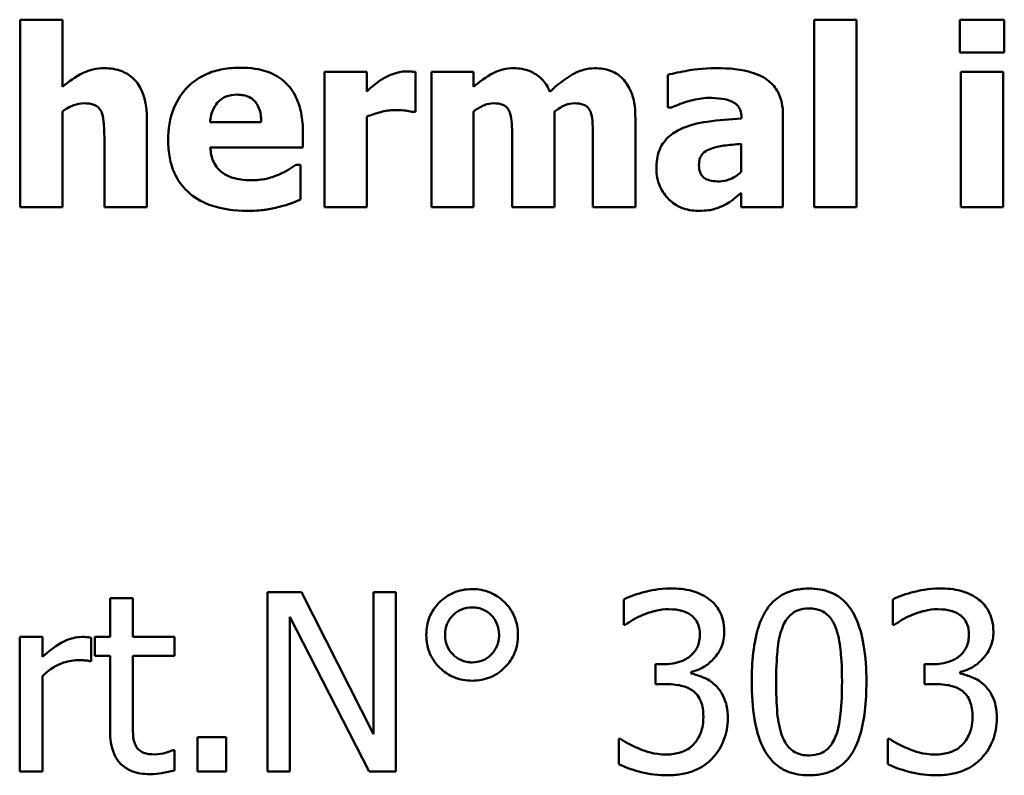
# Model space of a CAD drawing. Units: millimetres. Extents: x 87 to 771, y 25 to 568.
# Drawn here: x 263 to 277, y 259 to 270 of the extents above; entities that cross this region are included whole.
import ezdxf

# ---------------------------------------------------------------- set-up
doc = ezdxf.new("R2010")
doc.units = ezdxf.units.MM
doc.header["$LTSCALE"] = 2
doc.layers.add('Sichtbar (ISO)', color=7, linetype='Continuous', lineweight=50)

msp = doc.modelspace()

# ---------------------------------------------------------------- linework, layer by layer
at = {"layer": 'Sichtbar (ISO)'}
for p, q in [((263.899, 269.739), (263.311, 269.739)), ((263.311, 269.739), (263.311, 267.128)), ((263.899, 268.805), (263.899, 269.739)), ((274.969, 269.739), (274.381, 269.739)), ((274.381, 269.739), (274.381, 267.128)), ((274.969, 267.128), (274.969, 269.739)), ((277.031, 269.741), (276.409, 269.741)), ((276.409, 269.741), (276.409, 269.283)), ((277.031, 269.283), (277.031, 269.741)), ((276.409, 269.283), (277.031, 269.283)), ((268.141, 269.014), (267.554, 269.014)), ((267.554, 269.014), (267.554, 267.128)), ((268.141, 268.742), (268.141, 269.014)), ((268.82, 268.457), (268.82, 269.014)), ((269.63, 269.014), (269.043, 269.014)), ((269.043, 269.014), (269.043, 267.128)), ((269.63, 268.805), (269.63, 269.014)), ((272.339, 268.973), (272.339, 268.517)), ((276.425, 269.014), (276.425, 267.128)), ((277.013, 269.014), (276.425, 269.014)), ((277.013, 267.128), (277.013, 269.014)), ((263.899, 267.128), (263.899, 268.463)), ((268.141, 267.128), (268.141, 268.39)), ((268.771, 268.457), (268.82, 268.457)), ((269.63, 267.128), (269.63, 268.463)), ((270.761, 267.128), (270.761, 268.463)), ((272.339, 268.517), (272.39, 268.517)), ((273.945, 267.128), (273.945, 268.41)), ((265.076, 267.128), (265.076, 268.355)), ((266.672, 268.313), (265.959, 268.313)), ((271.887, 267.128), (271.887, 268.355)), ((273.366, 268.376), (273.366, 268.365)), ((267.252, 267.958), (267.252, 268.171)), ((264.484, 268.062), (264.484, 267.128)), ((270.169, 268.07), (270.169, 267.128)), ((271.296, 268.07), (271.296, 267.128)), ((273.362, 268.011), (273.362, 267.62)), ((265.961, 267.958), (267.252, 267.958)), ((267.217, 267.719), (267.155, 267.719)), ((267.217, 267.233), (267.217, 267.719)), ((273.362, 267.328), (273.362, 267.128)), ((263.311, 267.128), (263.899, 267.128)), ((264.484, 267.128), (265.076, 267.128)), ((267.554, 267.128), (268.141, 267.128)), ((269.043, 267.128), (269.63, 267.128)), ((270.169, 267.128), (270.761, 267.128)), ((271.296, 267.128), (271.887, 267.128)), ((273.362, 267.128), (273.945, 267.128)), ((274.381, 267.128), (274.969, 267.128)), ((276.425, 267.128), (277.013, 267.128)), ((264.879, 261.675), (264.563, 261.675)), ((264.563, 261.675), (264.563, 261.136)), ((264.879, 261.136), (264.879, 261.675)), ((267.231, 261.76), (266.759, 261.76)), ((266.759, 261.76), (266.759, 259.26)), ((268.238, 259.781), (267.231, 261.76)), ((268.548, 261.76), (268.238, 261.76)), ((268.238, 261.76), (268.238, 259.781)), ((268.548, 259.26), (268.548, 261.76)), ((271.725, 261.659), (271.725, 261.305)), ((275.477, 261.659), (275.477, 261.305)), ((267.069, 259.26), (267.069, 261.416)), ((267.069, 261.416), (268.175, 259.26)), ((271.725, 261.305), (271.745, 261.305)), ((275.477, 261.305), (275.497, 261.305)), ((263.619, 261.136), (263.303, 261.136)), ((263.303, 261.136), (263.303, 259.26)), ((263.619, 260.857), (263.619, 261.136)), ((264.298, 260.798), (264.298, 261.126)), ((264.563, 261.136), (264.35, 261.136)), ((264.35, 261.136), (264.35, 260.875)), ((265.461, 261.136), (264.879, 261.136)), ((265.461, 260.875), (265.461, 261.136)), ((264.35, 260.875), (264.563, 260.875)), ((264.563, 260.875), (264.563, 259.836)), ((264.879, 259.982), (264.879, 260.875)), ((264.879, 260.875), (265.461, 260.875)), ((264.282, 260.798), (264.298, 260.798)), ((272.278, 260.756), (272.166, 260.756)), ((272.166, 260.756), (272.166, 260.478)), ((276.03, 260.756), (275.919, 260.756)), ((275.919, 260.756), (275.919, 260.478)), ((263.619, 259.26), (263.619, 260.591)), ((272.665, 260.626), (272.665, 260.65)), ((276.417, 260.626), (276.417, 260.65)), ((272.166, 260.478), (272.308, 260.478)), ((275.919, 260.478), (276.06, 260.478)), ((265.783, 259.739), (265.783, 259.26)), ((266.184, 259.739), (265.783, 259.739)), ((266.184, 259.26), (266.184, 259.739)), ((271.68, 259.716), (271.656, 259.716)), ((271.656, 259.716), (271.656, 259.362)), ((275.432, 259.716), (275.408, 259.716)), ((275.408, 259.716), (275.408, 259.362)), ((265.461, 259.56), (265.442, 259.56)), ((265.461, 259.277), (265.461, 259.56)), ((263.303, 259.26), (263.619, 259.26)), ((265.783, 259.26), (266.184, 259.26)), ((266.759, 259.26), (267.069, 259.26)), ((268.175, 259.26), (268.548, 259.26))]:
    msp.add_line(p, q, dxfattribs=at)
for points, knots in [([(266.383, 269.072), (266.299, 269.072), (266.215, 269.066), (266.059, 269.037), (265.986, 269.017), (265.814, 268.943), (265.723, 268.883), (265.582, 268.739), (265.508, 268.645), (265.396, 268.366), (265.374, 268.213), (265.374, 268.059)], [-0.2225345, -0.2225345, -0.2225345, -0.2225345, -0.1816135, -0.1816135, -0.1445672, -0.1445672, -0.0901417, -0.0901417, -0.0459238, -0.0459238, 0, 0, 0, 0]), ([(267.252, 268.171), (267.252, 268.26), (267.245, 268.35), (267.212, 268.514), (267.189, 268.589), (267.11, 268.753), (267.055, 268.819), (266.94, 268.929), (266.862, 268.975), (266.652, 269.056), (266.516, 269.072), (266.383, 269.072)], [-0.1203613, -0.1203613, -0.1203613, -0.1203613, -0.1029375, -0.1029375, -0.087619, -0.087619, -0.0674082, -0.0674082, -0.0398886, -0.0398886, 0, 0, 0, 0]), ([(264.482, 269.064), (264.429, 269.064), (264.376, 269.059), (264.251, 269.031), (264.201, 269.006), (264.079, 268.945), (263.985, 268.877), (263.899, 268.805)], [-0.04600356, -0.04600356, -0.04600356, -0.04600356, -0.04084336, -0.04084336, -0.03367187, -0.03367187, 0, 0, 0, 0]), ([(265.076, 268.355), (265.076, 268.429), (265.071, 268.504), (265.046, 268.638), (265.028, 268.699), (264.965, 268.835), (264.923, 268.885), (264.844, 268.963), (264.79, 268.997), (264.652, 269.053), (264.567, 269.064), (264.482, 269.064)], [-0.0806215, -0.0806215, -0.0806215, -0.0806215, -0.06879595, -0.06879595, -0.05861423, -0.05861423, -0.04476335, -0.04476335, -0.02534127, -0.02534127, 0, 0, 0, 0]), ([(268.692, 269.02), (268.622, 269.02), (268.561, 269.002), (268.48, 268.976), (268.429, 268.954), (268.382, 268.927)], [-0.02541587, -0.02541587, -0.02541587, -0.02541587, -0.01633113, -0.01633113, 0, 0, 0, 0]), ([(268.82, 269.014), (268.794, 269.016), (268.769, 269.017), (268.735, 269.019), (268.713, 269.02), (268.692, 269.02)], [-0.01034072, -0.01034072, -0.01034072, -0.01034072, -0.00628928, -0.00628928, 0, 0, 0, 0]), ([(270.191, 269.064), (270.14, 269.064), (270.089, 269.059), (269.969, 269.03), (269.922, 269.006), (269.806, 268.944), (269.714, 268.875), (269.63, 268.805)], [-0.04368367, -0.04368367, -0.04368367, -0.04368367, -0.0391227, -0.0391227, -0.0327185, -0.0327185, 0, 0, 0, 0]), ([(270.696, 268.736), (270.668, 268.803), (270.63, 268.865), (270.527, 268.968), (270.47, 269), (270.346, 269.052), (270.27, 269.064), (270.191, 269.064)], [-0.05662388, -0.05662388, -0.05662388, -0.05662388, -0.0401755, -0.0401755, -0.02346847, -0.02346847, 0, 0, 0, 0]), ([(271.318, 269.064), (271.266, 269.064), (271.215, 269.057), (271.094, 269.023), (271.039, 268.994), (270.9, 268.915), (270.791, 268.826), (270.696, 268.736)], [-0.05415218, -0.05415218, -0.05415218, -0.05415218, -0.04798197, -0.04798197, -0.03919478, -0.03919478, 0, 0, 0, 0]), ([(271.729, 268.896), (271.706, 268.924), (271.679, 268.949), (271.611, 268.999), (271.575, 269.014), (271.479, 269.053), (271.398, 269.064), (271.318, 269.064)], [-0.03618681, -0.03618681, -0.03618681, -0.03618681, -0.03102436, -0.03102436, -0.02419966, -0.02419966, 0, 0, 0, 0]), ([(273.014, 269.066), (272.817, 269.066), (272.672, 269.041), (272.527, 269.015), (272.412, 268.993), (272.339, 268.973)], [-0.03526975, -0.03526975, -0.03526975, -0.03526975, -0.02265851, -0.02265851, 0, 0, 0, 0]), ([(273.945, 268.41), (273.945, 268.468), (273.94, 268.526), (273.917, 268.634), (273.9, 268.683), (273.844, 268.789), (273.802, 268.84), (273.702, 268.922), (273.632, 268.967), (273.371, 269.05), (273.192, 269.066), (273.014, 269.066)], [-0.2082784, -0.2082784, -0.2082784, -0.2082784, -0.1707147, -0.1707147, -0.1369294, -0.1369294, -0.0928352, -0.0928352, -0.0534663, -0.0534663, 0, 0, 0, 0]), ([(268.382, 268.927), (268.325, 268.893), (268.272, 268.851), (268.218, 268.808), (268.174, 268.772), (268.141, 268.742)], [-0.0210641, -0.0210641, -0.0210641, -0.0210641, -0.01344302, -0.01344302, 0, 0, 0, 0]), ([(271.887, 268.355), (271.887, 268.547), (271.86, 268.647), (271.815, 268.774), (271.778, 268.839), (271.729, 268.896)], [-0.04062092, -0.04062092, -0.04062092, -0.04062092, -0.02262831, -0.02262831, 0, 0, 0, 0]), ([(265.959, 268.313), (265.963, 268.377), (265.976, 268.442), (266.027, 268.548), (266.054, 268.58), (266.105, 268.63), (266.139, 268.653), (266.228, 268.688), (266.282, 268.696), (266.336, 268.696)], [-0.04827416, -0.04827416, -0.04827416, -0.04827416, -0.03750892, -0.03750892, -0.02865897, -0.02865897, -0.01615877, -0.01615877, 0, 0, 0, 0]), ([(266.336, 268.696), (266.365, 268.696), (266.395, 268.693), (266.449, 268.683), (266.474, 268.675), (266.528, 268.651), (266.554, 268.632), (266.597, 268.587), (266.62, 268.555), (266.662, 268.446), (266.671, 268.378), (266.672, 268.313)], [-0.08167501, -0.08167501, -0.08167501, -0.08167501, -0.0661316, -0.0661316, -0.05234956, -0.05234956, -0.03495588, -0.03495588, -0.01951215, -0.01951215, 0, 0, 0, 0]), ([(263.899, 268.463), (263.971, 268.514), (264.024, 268.537), (264.102, 268.566), (264.151, 268.576), (264.201, 268.576)], [-0.02506902, -0.02506902, -0.02506902, -0.02506902, -0.01492293, -0.01492293, 0, 0, 0, 0]), ([(264.201, 268.576), (264.249, 268.576), (264.298, 268.571), (264.357, 268.549), (264.377, 268.538), (264.416, 268.503), (264.43, 268.481), (264.442, 268.457)], [-0.03273151, -0.03273151, -0.03273151, -0.03273151, -0.01575573, -0.01575573, -0.007982, -0.007982, 0, 0, 0, 0]), ([(269.63, 268.463), (269.688, 268.504), (269.747, 268.537), (269.827, 268.568), (269.866, 268.576), (269.906, 268.576)], [-0.02572503, -0.02572503, -0.02572503, -0.02572503, -0.01206494, -0.01206494, 0, 0, 0, 0]), ([(269.906, 268.576), (269.956, 268.576), (270.002, 268.57), (270.053, 268.55), (270.073, 268.54), (270.11, 268.504), (270.123, 268.483), (270.133, 268.461)], [-0.03588524, -0.03588524, -0.03588524, -0.03588524, -0.01541909, -0.01541909, -0.00739923, -0.00739923, 0, 0, 0, 0]), ([(270.761, 268.463), (270.837, 268.517), (270.889, 268.542), (270.955, 268.568), (270.994, 268.576), (271.034, 268.576)], [-0.02118623, -0.02118623, -0.02118623, -0.02118623, -0.0121274, -0.0121274, 0, 0, 0, 0]), ([(271.034, 268.576), (271.084, 268.576), (271.13, 268.57), (271.181, 268.55), (271.201, 268.54), (271.238, 268.504), (271.251, 268.483), (271.261, 268.461)], [-0.03588524, -0.03588524, -0.03588524, -0.03588524, -0.01541909, -0.01541909, -0.00739923, -0.00739923, 0, 0, 0, 0]), ([(272.39, 268.517), (272.506, 268.569), (272.601, 268.598), (272.738, 268.634), (272.824, 268.651), (272.904, 268.651)], [-0.04254076, -0.04254076, -0.04254076, -0.04254076, -0.02396349, -0.02396349, 0, 0, 0, 0]), ([(272.904, 268.651), (272.967, 268.651), (273.033, 268.648), (273.144, 268.63), (273.197, 268.617), (273.26, 268.587), (273.284, 268.574), (273.324, 268.532), (273.338, 268.509), (273.361, 268.45), (273.366, 268.412), (273.366, 268.376)], [-0.08381081, -0.08381081, -0.08381081, -0.08381081, -0.05312199, -0.05312199, -0.0285848, -0.0285848, -0.01907482, -0.01907482, -0.01108483, -0.01108483, 0, 0, 0, 0]), ([(264.442, 268.457), (264.465, 268.405), (264.473, 268.324), (264.481, 268.214), (264.484, 268.138), (264.484, 268.062)], [-0.03293794, -0.03293794, -0.03293794, -0.03293794, -0.02292809, -0.02292809, 0, 0, 0, 0]), ([(268.141, 268.39), (268.206, 268.414), (268.272, 268.436), (268.402, 268.47), (268.467, 268.481), (268.532, 268.481)], [-0.04033529, -0.04033529, -0.04033529, -0.04033529, -0.01957094, -0.01957094, 0, 0, 0, 0]), ([(268.532, 268.481), (268.607, 268.481), (268.656, 268.477), (268.714, 268.47), (268.747, 268.465), (268.771, 268.457)], [-0.01480813, -0.01480813, -0.01480813, -0.01480813, -0.00784052, -0.00784052, 0, 0, 0, 0]), ([(270.133, 268.461), (270.156, 268.401), (270.161, 268.331), (270.168, 268.229), (270.169, 268.144), (270.169, 268.07)], [-0.03078149, -0.03078149, -0.03078149, -0.03078149, -0.02243938, -0.02243938, 0, 0, 0, 0]), ([(271.261, 268.461), (271.285, 268.401), (271.289, 268.331), (271.294, 268.23), (271.296, 268.144), (271.296, 268.07)], [-0.03025615, -0.03025615, -0.03025615, -0.03025615, -0.022381, -0.022381, 0, 0, 0, 0]), ([(273.366, 268.365), (273.207, 268.355), (273.047, 268.34), (272.759, 268.301), (272.626, 268.268), (272.507, 268.211)], [-0.08748641, -0.08748641, -0.08748641, -0.08748641, -0.03949605, -0.03949605, 0, 0, 0, 0]), ([(272.507, 268.211), (272.437, 268.178), (272.374, 268.135), (272.261, 268.014), (272.234, 267.952), (272.191, 267.841), (272.181, 267.753), (272.181, 267.668)], [-0.04451564, -0.04451564, -0.04451564, -0.04451564, -0.03564435, -0.03564435, -0.02545492, -0.02545492, 0, 0, 0, 0]), ([(265.374, 268.059), (265.374, 267.977), (265.38, 267.894), (265.41, 267.741), (265.431, 267.669), (265.506, 267.503), (265.567, 267.418), (265.732, 267.263), (265.834, 267.203), (266.113, 267.098), (266.299, 267.077), (266.478, 267.077)], [-0.1682695, -0.1682695, -0.1682695, -0.1682695, -0.1436838, -0.1436838, -0.1214391, -0.1214391, -0.0893523, -0.0893523, -0.0536678, -0.0536678, 0, 0, 0, 0]), ([(272.939, 267.942), (272.997, 267.963), (273.058, 267.978), (273.2, 267.995), (273.281, 268.003), (273.362, 268.011)], [-0.04310958, -0.04310958, -0.04310958, -0.04310958, -0.02434197, -0.02434197, 0, 0, 0, 0]), ([(266.142, 267.6), (266.113, 267.619), (266.088, 267.642), (266.042, 267.696), (266.022, 267.727), (265.978, 267.819), (265.965, 267.89), (265.961, 267.958)], [-0.03948371, -0.03948371, -0.03948371, -0.03948371, -0.03041024, -0.03041024, -0.02058582, -0.02058582, 0, 0, 0, 0]), ([(272.774, 267.717), (272.774, 267.738), (272.776, 267.759), (272.784, 267.798), (272.79, 267.815), (272.805, 267.844), (272.818, 267.868), (272.874, 267.915), (272.905, 267.931), (272.939, 267.942)], [-0.05612611, -0.05612611, -0.05612611, -0.05612611, -0.03797076, -0.03797076, -0.02175892, -0.02175892, -0.01053922, -0.01053922, 0, 0, 0, 0]), ([(267.155, 267.719), (267.116, 267.691), (267.069, 267.662), (267.013, 267.627), (266.968, 267.605), (266.922, 267.585)], [-0.0198211, -0.0198211, -0.0198211, -0.0198211, -0.0149926, -0.0149926, 0, 0, 0, 0]), ([(273.058, 267.486), (273.022, 267.486), (272.984, 267.489), (272.92, 267.501), (272.891, 267.51), (272.842, 267.537), (272.829, 267.549), (272.807, 267.574), (272.797, 267.593), (272.778, 267.646), (272.774, 267.682), (272.774, 267.717)], [-0.0284492, -0.0284492, -0.0284492, -0.0284492, -0.02389853, -0.02389853, -0.02021784, -0.02021784, -0.01687885, -0.01687885, -0.010406, -0.010406, 0, 0, 0, 0]), ([(266.539, 267.502), (266.419, 267.502), (266.338, 267.519), (266.241, 267.544), (266.188, 267.567), (266.142, 267.6)], [-0.03011323, -0.03011323, -0.03011323, -0.03011323, -0.01718255, -0.01718255, 0, 0, 0, 0]), ([(266.922, 267.585), (266.852, 267.553), (266.785, 267.535), (266.673, 267.51), (266.606, 267.502), (266.539, 267.502)], [-0.03442226, -0.03442226, -0.03442226, -0.03442226, -0.02030367, -0.02030367, 0, 0, 0, 0]), ([(272.181, 267.668), (272.181, 267.625), (272.184, 267.581), (272.2, 267.497), (272.212, 267.458), (272.261, 267.342), (272.308, 267.282), (272.406, 267.187), (272.463, 267.147), (272.603, 267.09), (272.682, 267.077), (272.762, 267.077)], [-0.08457718, -0.08457718, -0.08457718, -0.08457718, -0.07446963, -0.07446963, -0.06493939, -0.06493939, -0.04536259, -0.04536259, -0.02410317, -0.02410317, 0, 0, 0, 0]), ([(273.362, 267.62), (273.337, 267.596), (273.311, 267.575), (273.247, 267.535), (273.216, 267.521), (273.148, 267.496), (273.104, 267.486), (273.058, 267.486)], [-0.02822219, -0.02822219, -0.02822219, -0.02822219, -0.02158634, -0.02158634, -0.01371643, -0.01371643, 0, 0, 0, 0]), ([(273.125, 267.156), (273.206, 267.197), (273.242, 267.227), (273.289, 267.267), (273.326, 267.298), (273.362, 267.328)], [-0.01861265, -0.01861265, -0.01861265, -0.01861265, -0.01390866, -0.01390866, 0, 0, 0, 0]), ([(266.922, 267.132), (267.027, 267.156), (267.071, 267.174), (267.129, 267.198), (267.174, 267.216), (267.217, 267.233)], [-0.01868824, -0.01868824, -0.01868824, -0.01868824, -0.01398624, -0.01398624, 0, 0, 0, 0]), ([(272.762, 267.077), (272.892, 267.077), (272.949, 267.091), (273.024, 267.111), (273.076, 267.132), (273.125, 267.156)], [-0.02331082, -0.02331082, -0.02331082, -0.02331082, -0.01647267, -0.01647267, 0, 0, 0, 0]), ([(266.478, 267.077), (266.617, 267.077), (266.693, 267.087), (266.791, 267.1), (266.857, 267.114), (266.922, 267.132)], [-0.02985941, -0.02985941, -0.02985941, -0.02985941, -0.0201003, -0.0201003, 0, 0, 0, 0]), ([(269.612, 261.803), (269.566, 261.803), (269.52, 261.799), (269.432, 261.782), (269.39, 261.769), (269.276, 261.72), (269.209, 261.673), (269.093, 261.554), (269.049, 261.49), (268.986, 261.337), (268.972, 261.252), (268.972, 261.165)], [-0.1050872, -0.1050872, -0.1050872, -0.1050872, -0.0901712, -0.0901712, -0.0759735, -0.0759735, -0.0497374, -0.0497374, -0.0260748, -0.0260748, 0, 0, 0, 0]), ([(270.25, 261.165), (270.25, 261.21), (270.246, 261.256), (270.229, 261.343), (270.216, 261.384), (270.163, 261.509), (270.111, 261.575), (270.001, 261.681), (269.937, 261.725), (269.783, 261.789), (269.699, 261.803), (269.612, 261.803)], [-0.0932788, -0.0932788, -0.0932788, -0.0932788, -0.08233797, -0.08233797, -0.07190375, -0.07190375, -0.04973741, -0.04973741, -0.0260748, -0.0260748, 0, 0, 0, 0]), ([(272.377, 261.813), (272.218, 261.813), (272.084, 261.781), (271.916, 261.739), (271.808, 261.704), (271.725, 261.659)], [-0.04509891, -0.04509891, -0.04509891, -0.04509891, -0.02842611, -0.02842611, 0, 0, 0, 0]), ([(272.904, 261.671), (272.826, 261.726), (272.746, 261.759), (272.579, 261.804), (272.475, 261.813), (272.377, 261.813)], [-0.05188259, -0.05188259, -0.05188259, -0.05188259, -0.02947766, -0.02947766, 0, 0, 0, 0]), ([(274.31, 261.811), (274.245, 261.811), (274.181, 261.805), (274.06, 261.779), (274.005, 261.759), (273.879, 261.694), (273.816, 261.642), (273.702, 261.505), (273.65, 261.411), (273.533, 261.06), (273.51, 260.781), (273.51, 260.508)], [-0.2257742, -0.2257742, -0.2257742, -0.2257742, -0.1949759, -0.1949759, -0.1668431, -0.1668431, -0.1272282, -0.1272282, -0.0817936, -0.0817936, 0, 0, 0, 0]), ([(275.108, 260.51), (275.108, 260.681), (275.098, 260.86), (275.047, 261.159), (275.011, 261.294), (274.908, 261.51), (274.857, 261.577), (274.748, 261.684), (274.682, 261.728), (274.512, 261.796), (274.411, 261.811), (274.31, 261.811)], [-0.1370114, -0.1370114, -0.1370114, -0.1370114, -0.1027814, -0.1027814, -0.0760911, -0.0760911, -0.0548031, -0.0548031, -0.0303766, -0.0303766, 0, 0, 0, 0]), ([(276.129, 261.813), (275.97, 261.813), (275.836, 261.781), (275.668, 261.739), (275.56, 261.704), (275.477, 261.659)], [-0.04509891, -0.04509891, -0.04509891, -0.04509891, -0.02842611, -0.02842611, 0, 0, 0, 0]), ([(276.656, 261.671), (276.578, 261.726), (276.498, 261.759), (276.331, 261.804), (276.227, 261.813), (276.129, 261.813)], [-0.05188259, -0.05188259, -0.05188259, -0.05188259, -0.02947766, -0.02947766, 0, 0, 0, 0]), ([(273.127, 261.209), (273.127, 261.266), (273.121, 261.323), (273.097, 261.416), (273.08, 261.465), (273.01, 261.579), (272.962, 261.63), (272.904, 261.671)], [-0.06638111, -0.06638111, -0.06638111, -0.06638111, -0.03998686, -0.03998686, -0.0213948, -0.0213948, 0, 0, 0, 0]), ([(276.879, 261.209), (276.879, 261.266), (276.873, 261.323), (276.849, 261.416), (276.832, 261.465), (276.762, 261.579), (276.714, 261.63), (276.656, 261.671)], [-0.06638111, -0.06638111, -0.06638111, -0.06638111, -0.03998686, -0.03998686, -0.0213948, -0.0213948, 0, 0, 0, 0]), ([(269.235, 261.165), (269.235, 261.219), (269.244, 261.272), (269.285, 261.37), (269.315, 261.411), (269.383, 261.477), (269.42, 261.502), (269.51, 261.539), (269.56, 261.548), (269.612, 261.548)], [-0.05867078, -0.05867078, -0.05867078, -0.05867078, -0.04373184, -0.04373184, -0.02917218, -0.02917218, -0.01543366, -0.01543366, 0, 0, 0, 0]), ([(269.612, 261.548), (269.638, 261.548), (269.665, 261.545), (269.715, 261.536), (269.739, 261.528), (269.814, 261.496), (269.852, 261.465), (269.913, 261.403), (269.939, 261.364), (269.978, 261.27), (269.987, 261.218), (269.987, 261.165)], [-0.0525523, -0.0525523, -0.0525523, -0.0525523, -0.04711666, -0.04711666, -0.04194674, -0.04194674, -0.03037274, -0.03037274, -0.01600799, -0.01600799, 0, 0, 0, 0]), ([(271.992, 261.444), (272.08, 261.479), (272.147, 261.495), (272.229, 261.516), (272.289, 261.523), (272.351, 261.523)], [-0.0254584, -0.0254584, -0.0254584, -0.0254584, -0.01840148, -0.01840148, 0, 0, 0, 0]), ([(272.351, 261.523), (272.435, 261.523), (272.491, 261.512), (272.565, 261.495), (272.612, 261.475), (272.655, 261.446)], [-0.02293013, -0.02293013, -0.02293013, -0.02293013, -0.01546715, -0.01546715, 0, 0, 0, 0]), ([(273.937, 261.27), (273.95, 261.302), (273.966, 261.334), (274.001, 261.39), (274.02, 261.414), (274.081, 261.473), (274.118, 261.493), (274.2, 261.526), (274.255, 261.534), (274.31, 261.534)], [-0.03885229, -0.03885229, -0.03885229, -0.03885229, -0.0323053, -0.0323053, -0.02641181, -0.02641181, -0.01641464, -0.01641464, 0, 0, 0, 0]), ([(274.31, 261.534), (274.341, 261.534), (274.371, 261.531), (274.429, 261.52), (274.455, 261.512), (274.504, 261.491), (274.543, 261.47), (274.624, 261.384), (274.654, 261.33), (274.677, 261.274)], [-0.07542412, -0.07542412, -0.07542412, -0.07542412, -0.05450391, -0.05450391, -0.03563981, -0.03563981, -0.01806364, -0.01806364, 0, 0, 0, 0]), ([(275.744, 261.444), (275.832, 261.479), (275.899, 261.495), (275.981, 261.516), (276.042, 261.523), (276.103, 261.523)], [-0.0254584, -0.0254584, -0.0254584, -0.0254584, -0.01840148, -0.01840148, 0, 0, 0, 0]), ([(276.103, 261.523), (276.187, 261.523), (276.243, 261.512), (276.317, 261.495), (276.364, 261.475), (276.407, 261.446)], [-0.02293013, -0.02293013, -0.02293013, -0.02293013, -0.01546715, -0.01546715, 0, 0, 0, 0]), ([(271.745, 261.305), (271.78, 261.329), (271.815, 261.351), (271.896, 261.4), (271.945, 261.424), (271.992, 261.444)], [-0.0281956, -0.0281956, -0.0281956, -0.0281956, -0.01553727, -0.01553727, 0, 0, 0, 0]), ([(272.655, 261.446), (272.678, 261.43), (272.699, 261.411), (272.731, 261.371), (272.749, 261.344), (272.78, 261.267), (272.786, 261.221), (272.786, 261.175)], [-0.03917232, -0.03917232, -0.03917232, -0.03917232, -0.02481915, -0.02481915, -0.01382433, -0.01382433, 0, 0, 0, 0]), ([(275.497, 261.305), (275.532, 261.329), (275.567, 261.351), (275.648, 261.4), (275.697, 261.424), (275.744, 261.444)], [-0.0281956, -0.0281956, -0.0281956, -0.0281956, -0.01553727, -0.01553727, 0, 0, 0, 0]), ([(276.407, 261.446), (276.43, 261.43), (276.451, 261.411), (276.483, 261.371), (276.501, 261.344), (276.532, 261.267), (276.538, 261.221), (276.538, 261.175)], [-0.03917232, -0.03917232, -0.03917232, -0.03917232, -0.02481915, -0.02481915, -0.01382433, -0.01382433, 0, 0, 0, 0]), ([(273.85, 260.508), (273.85, 260.756), (273.864, 260.902), (273.879, 261.06), (273.899, 261.174), (273.937, 261.27)], [-0.04777116, -0.04777116, -0.04777116, -0.04777116, -0.03117337, -0.03117337, 0, 0, 0, 0]), ([(274.677, 261.274), (274.716, 261.176), (274.736, 261.062), (274.755, 260.89), (274.768, 260.752), (274.768, 260.51)], [-0.1862966, -0.1862966, -0.1862966, -0.1862966, -0.0724461, -0.0724461, 0, 0, 0, 0]), ([(264.17, 261.136), (264.128, 261.136), (264.087, 261.131), (263.999, 261.109), (263.955, 261.091), (263.821, 261.025), (263.715, 260.942), (263.619, 260.857)], [-0.06363264, -0.06363264, -0.06363264, -0.06363264, -0.05218166, -0.05218166, -0.03853518, -0.03853518, 0, 0, 0, 0]), ([(264.298, 261.126), (264.271, 261.132), (264.254, 261.134), (264.223, 261.136), (264.195, 261.136), (264.17, 261.136)], [-0.01143294, -0.01143294, -0.01143294, -0.01143294, -0.00736632, -0.00736632, 0, 0, 0, 0]), ([(268.972, 261.165), (268.972, 261.119), (268.976, 261.074), (268.993, 260.986), (269.005, 260.945), (269.06, 260.817), (269.114, 260.753), (269.22, 260.65), (269.286, 260.605), (269.44, 260.541), (269.525, 260.527), (269.612, 260.527)], [-0.0895069, -0.0895069, -0.0895069, -0.0895069, -0.07978951, -0.07978951, -0.07054073, -0.07054073, -0.0501177, -0.0501177, -0.02613098, -0.02613098, 0, 0, 0, 0]), ([(269.612, 260.782), (269.585, 260.782), (269.559, 260.784), (269.509, 260.794), (269.485, 260.801), (269.404, 260.836), (269.364, 260.871), (269.308, 260.929), (269.282, 260.967), (269.244, 261.06), (269.235, 261.112), (269.235, 261.165)], [-0.04871819, -0.04871819, -0.04871819, -0.04871819, -0.04440327, -0.04440327, -0.04027558, -0.04027558, -0.03006313, -0.03006313, -0.01592414, -0.01592414, 0, 0, 0, 0]), ([(269.612, 260.527), (269.657, 260.527), (269.703, 260.531), (269.79, 260.548), (269.831, 260.56), (269.956, 260.614), (270.022, 260.666), (270.128, 260.776), (270.172, 260.84), (270.236, 260.993), (270.25, 261.078), (270.25, 261.165)], [-0.0932788, -0.0932788, -0.0932788, -0.0932788, -0.08233797, -0.08233797, -0.07190375, -0.07190375, -0.04973741, -0.04973741, -0.0260748, -0.0260748, 0, 0, 0, 0]), ([(269.987, 261.165), (269.987, 261.137), (269.984, 261.11), (269.974, 261.057), (269.966, 261.032), (269.93, 260.947), (269.892, 260.906), (269.837, 260.852), (269.8, 260.827), (269.711, 260.79), (269.662, 260.782), (269.612, 260.782)], [-0.04592456, -0.04592456, -0.04592456, -0.04592456, -0.04199693, -0.04199693, -0.03824533, -0.03824533, -0.02875132, -0.02875132, -0.01511908, -0.01511908, 0, 0, 0, 0]), ([(272.786, 261.175), (272.786, 261.144), (272.784, 261.112), (272.773, 261.053), (272.764, 261.025), (272.735, 260.958), (272.709, 260.921), (272.639, 260.854), (272.588, 260.822), (272.45, 260.767), (272.364, 260.756), (272.278, 260.756)], [-0.08216455, -0.08216455, -0.08216455, -0.08216455, -0.07093538, -0.07093538, -0.06063529, -0.06063529, -0.04447001, -0.04447001, -0.02572726, -0.02572726, 0, 0, 0, 0]), ([(272.665, 260.65), (272.723, 260.663), (272.778, 260.683), (272.883, 260.743), (272.93, 260.781), (273.032, 260.889), (273.066, 260.949), (273.114, 261.065), (273.127, 261.136), (273.127, 261.209)], [-0.05936054, -0.05936054, -0.05936054, -0.05936054, -0.04866051, -0.04866051, -0.03773347, -0.03773347, -0.02195797, -0.02195797, 0, 0, 0, 0]), ([(276.538, 261.175), (276.538, 261.144), (276.536, 261.112), (276.525, 261.053), (276.516, 261.025), (276.487, 260.958), (276.461, 260.921), (276.391, 260.854), (276.34, 260.822), (276.202, 260.767), (276.116, 260.756), (276.03, 260.756)], [-0.08216455, -0.08216455, -0.08216455, -0.08216455, -0.07093538, -0.07093538, -0.06063529, -0.06063529, -0.04447001, -0.04447001, -0.02572726, -0.02572726, 0, 0, 0, 0]), ([(276.417, 260.65), (276.475, 260.663), (276.53, 260.683), (276.635, 260.743), (276.682, 260.781), (276.784, 260.889), (276.818, 260.949), (276.866, 261.065), (276.879, 261.136), (276.879, 261.209)], [-0.05936054, -0.05936054, -0.05936054, -0.05936054, -0.04866051, -0.04866051, -0.03773347, -0.03773347, -0.02195797, -0.02195797, 0, 0, 0, 0]), ([(263.619, 260.591), (263.697, 260.666), (263.785, 260.728), (263.958, 260.797), (264.033, 260.812), (264.111, 260.812)], [-0.05586403, -0.05586403, -0.05586403, -0.05586403, -0.02343105, -0.02343105, 0, 0, 0, 0]), ([(264.111, 260.812), (264.143, 260.812), (264.174, 260.812), (264.231, 260.809), (264.257, 260.805), (264.282, 260.798)], [-0.01715865, -0.01715865, -0.01715865, -0.01715865, -0.00773581, -0.00773581, 0, 0, 0, 0]), ([(273.001, 260.464), (272.926, 260.535), (272.859, 260.563), (272.78, 260.595), (272.722, 260.614), (272.665, 260.626)], [-0.02578966, -0.02578966, -0.02578966, -0.02578966, -0.01760018, -0.01760018, 0, 0, 0, 0]), ([(276.753, 260.464), (276.678, 260.535), (276.611, 260.563), (276.532, 260.595), (276.474, 260.614), (276.417, 260.626)], [-0.02578966, -0.02578966, -0.02578966, -0.02578966, -0.01760018, -0.01760018, 0, 0, 0, 0]), ([(272.308, 260.478), (272.414, 260.478), (272.496, 260.466), (272.597, 260.439), (272.644, 260.419), (272.685, 260.389)], [-0.03144698, -0.03144698, -0.03144698, -0.03144698, -0.015339, -0.015339, 0, 0, 0, 0]), ([(273.175, 260.002), (273.175, 260.061), (273.171, 260.122), (273.151, 260.213), (273.137, 260.262), (273.08, 260.375), (273.045, 260.423), (273.001, 260.464)], [-0.07259497, -0.07259497, -0.07259497, -0.07259497, -0.03789392, -0.03789392, -0.01791103, -0.01791103, 0, 0, 0, 0]), ([(273.51, 260.508), (273.51, 260.338), (273.519, 260.158), (273.57, 259.859), (273.605, 259.724), (273.706, 259.514), (273.756, 259.446), (273.867, 259.335), (273.934, 259.291), (274.105, 259.223), (274.207, 259.208), (274.31, 259.208)], [-0.1461343, -0.1461343, -0.1461343, -0.1461343, -0.107648, -0.107648, -0.0778264, -0.0778264, -0.0551994, -0.0551994, -0.0307239, -0.0307239, 0, 0, 0, 0]), ([(273.935, 259.755), (273.897, 259.855), (273.876, 259.962), (273.853, 260.215), (273.85, 260.362), (273.85, 260.508)], [-0.07609395, -0.07609395, -0.07609395, -0.07609395, -0.04399259, -0.04399259, 0, 0, 0, 0]), ([(274.31, 259.208), (274.374, 259.208), (274.437, 259.214), (274.556, 259.24), (274.611, 259.259), (274.736, 259.324), (274.799, 259.376), (274.914, 259.513), (274.967, 259.608), (275.084, 259.959), (275.108, 260.238), (275.108, 260.51)], [-0.2242947, -0.2242947, -0.2242947, -0.2242947, -0.1941751, -0.1941751, -0.1666029, -0.1666029, -0.1272969, -0.1272969, -0.0818719, -0.0818719, 0, 0, 0, 0]), ([(274.768, 260.51), (274.768, 260.365), (274.763, 260.208), (274.74, 259.996), (274.724, 259.864), (274.679, 259.749)], [-0.1180743, -0.1180743, -0.1180743, -0.1180743, -0.0371303, -0.0371303, 0, 0, 0, 0]), ([(276.06, 260.478), (276.166, 260.478), (276.248, 260.466), (276.349, 260.439), (276.396, 260.419), (276.437, 260.389)], [-0.03144698, -0.03144698, -0.03144698, -0.03144698, -0.015339, -0.015339, 0, 0, 0, 0]), ([(276.927, 260.002), (276.927, 260.061), (276.923, 260.122), (276.903, 260.213), (276.889, 260.262), (276.832, 260.375), (276.797, 260.423), (276.753, 260.464)], [-0.07259497, -0.07259497, -0.07259497, -0.07259497, -0.03789392, -0.03789392, -0.01791103, -0.01791103, 0, 0, 0, 0]), ([(272.685, 260.389), (272.71, 260.371), (272.732, 260.349), (272.776, 260.293), (272.792, 260.26), (272.826, 260.176), (272.835, 260.102), (272.835, 260.026)], [-0.03604148, -0.03604148, -0.03604148, -0.03604148, -0.03023666, -0.03023666, -0.02268413, -0.02268413, 0, 0, 0, 0]), ([(276.437, 260.389), (276.462, 260.371), (276.485, 260.349), (276.528, 260.293), (276.544, 260.26), (276.578, 260.176), (276.587, 260.102), (276.587, 260.026)], [-0.03604148, -0.03604148, -0.03604148, -0.03604148, -0.03023666, -0.03023666, -0.02268413, -0.02268413, 0, 0, 0, 0]), ([(272.835, 260.026), (272.835, 259.898), (272.811, 259.831), (272.775, 259.741), (272.741, 259.686), (272.697, 259.637)], [-0.02921773, -0.02921773, -0.02921773, -0.02921773, -0.01962442, -0.01962442, 0, 0, 0, 0]), ([(276.587, 260.026), (276.587, 259.898), (276.563, 259.831), (276.527, 259.741), (276.493, 259.686), (276.449, 259.637)], [-0.02921773, -0.02921773, -0.02921773, -0.02921773, -0.01962442, -0.01962442, 0, 0, 0, 0]), ([(264.924, 259.617), (264.912, 259.639), (264.903, 259.662), (264.887, 259.722), (264.885, 259.751), (264.88, 259.828), (264.879, 259.917), (264.879, 259.982)], [-0.0246044, -0.0246044, -0.0246044, -0.0246044, -0.02249309, -0.02249309, -0.01937513, -0.01937513, 0, 0, 0, 0]), ([(272.955, 259.439), (273.043, 259.531), (273.09, 259.623), (273.158, 259.79), (273.175, 259.895), (273.175, 260.002)], [-0.05406273, -0.05406273, -0.05406273, -0.05406273, -0.03214257, -0.03214257, 0, 0, 0, 0]), ([(276.707, 259.439), (276.795, 259.531), (276.842, 259.623), (276.91, 259.79), (276.927, 259.895), (276.927, 260.002)], [-0.05406273, -0.05406273, -0.05406273, -0.05406273, -0.03214257, -0.03214257, 0, 0, 0, 0]), ([(264.563, 259.836), (264.563, 259.72), (264.578, 259.606), (264.65, 259.433), (264.689, 259.389), (264.759, 259.321), (264.81, 259.289), (264.944, 259.235), (265.028, 259.224), (265.11, 259.224)], [-0.06716154, -0.06716154, -0.06716154, -0.06716154, -0.05385619, -0.05385619, -0.0433719, -0.0433719, -0.02474564, -0.02474564, 0, 0, 0, 0]), ([(274.31, 259.485), (274.278, 259.485), (274.245, 259.488), (274.185, 259.5), (274.158, 259.508), (274.111, 259.53), (274.07, 259.551), (273.987, 259.643), (273.957, 259.697), (273.935, 259.755)], [-0.08761146, -0.08761146, -0.08761146, -0.08761146, -0.06104496, -0.06104496, -0.03718301, -0.03718301, -0.01842368, -0.01842368, 0, 0, 0, 0]), ([(274.679, 259.749), (274.666, 259.716), (274.651, 259.685), (274.617, 259.629), (274.597, 259.605), (274.538, 259.546), (274.501, 259.526), (274.418, 259.493), (274.364, 259.485), (274.31, 259.485)], [-0.03937272, -0.03937272, -0.03937272, -0.03937272, -0.03260034, -0.03260034, -0.02649513, -0.02649513, -0.01625291, -0.01625291, 0, 0, 0, 0]), ([(265.189, 259.499), (265.133, 259.499), (265.076, 259.505), (264.999, 259.535), (264.979, 259.549), (264.948, 259.577), (264.934, 259.596), (264.924, 259.617)], [-0.02045509, -0.02045509, -0.02045509, -0.02045509, -0.0124103, -0.0124103, -0.00715466, -0.00715466, 0, 0, 0, 0]), ([(272.318, 259.497), (272.148, 259.497), (272.017, 259.547), (271.861, 259.609), (271.759, 259.658), (271.68, 259.716)], [-0.04444887, -0.04444887, -0.04444887, -0.04444887, -0.02939379, -0.02939379, 0, 0, 0, 0]), ([(272.697, 259.637), (272.674, 259.612), (272.649, 259.591), (272.578, 259.547), (272.541, 259.535), (272.458, 259.509), (272.389, 259.497), (272.318, 259.497)], [-0.02957512, -0.02957512, -0.02957512, -0.02957512, -0.02612179, -0.02612179, -0.02114654, -0.02114654, 0, 0, 0, 0]), ([(276.07, 259.497), (275.9, 259.497), (275.769, 259.547), (275.613, 259.609), (275.511, 259.658), (275.432, 259.716)], [-0.04444887, -0.04444887, -0.04444887, -0.04444887, -0.02939379, -0.02939379, 0, 0, 0, 0]), ([(276.449, 259.637), (276.426, 259.612), (276.401, 259.591), (276.33, 259.547), (276.293, 259.535), (276.21, 259.509), (276.141, 259.497), (276.07, 259.497)], [-0.02957512, -0.02957512, -0.02957512, -0.02957512, -0.02612179, -0.02612179, -0.02114654, -0.02114654, 0, 0, 0, 0]), ([(265.442, 259.56), (265.409, 259.545), (265.373, 259.534), (265.29, 259.507), (265.24, 259.499), (265.189, 259.499)], [-0.02634328, -0.02634328, -0.02634328, -0.02634328, -0.01525697, -0.01525697, 0, 0, 0, 0]), ([(271.656, 259.362), (271.766, 259.307), (271.888, 259.273), (272.088, 259.223), (272.213, 259.208), (272.339, 259.208)], [-0.0618069, -0.0618069, -0.0618069, -0.0618069, -0.03783158, -0.03783158, 0, 0, 0, 0]), ([(272.339, 259.208), (272.409, 259.208), (272.479, 259.213), (272.611, 259.239), (272.672, 259.257), (272.815, 259.321), (272.89, 259.372), (272.955, 259.439)], [-0.06789181, -0.06789181, -0.06789181, -0.06789181, -0.04697759, -0.04697759, -0.0277818, -0.0277818, 0, 0, 0, 0]), ([(275.408, 259.362), (275.518, 259.307), (275.64, 259.273), (275.84, 259.223), (275.965, 259.208), (276.091, 259.208)], [-0.0618069, -0.0618069, -0.0618069, -0.0618069, -0.03783158, -0.03783158, 0, 0, 0, 0]), ([(276.091, 259.208), (276.161, 259.208), (276.231, 259.213), (276.363, 259.239), (276.424, 259.257), (276.567, 259.321), (276.642, 259.372), (276.707, 259.439)], [-0.06789181, -0.06789181, -0.06789181, -0.06789181, -0.04697759, -0.04697759, -0.0277818, -0.0277818, 0, 0, 0, 0]), ([(265.11, 259.224), (265.183, 259.224), (265.247, 259.233), (265.341, 259.248), (265.401, 259.26), (265.461, 259.277)], [-0.02850933, -0.02850933, -0.02850933, -0.02850933, -0.01846599, -0.01846599, 0, 0, 0, 0])]:
    msp.add_open_spline(points, degree=3, knots=knots, dxfattribs=at)

doc.saveas('drawing.dxf')
